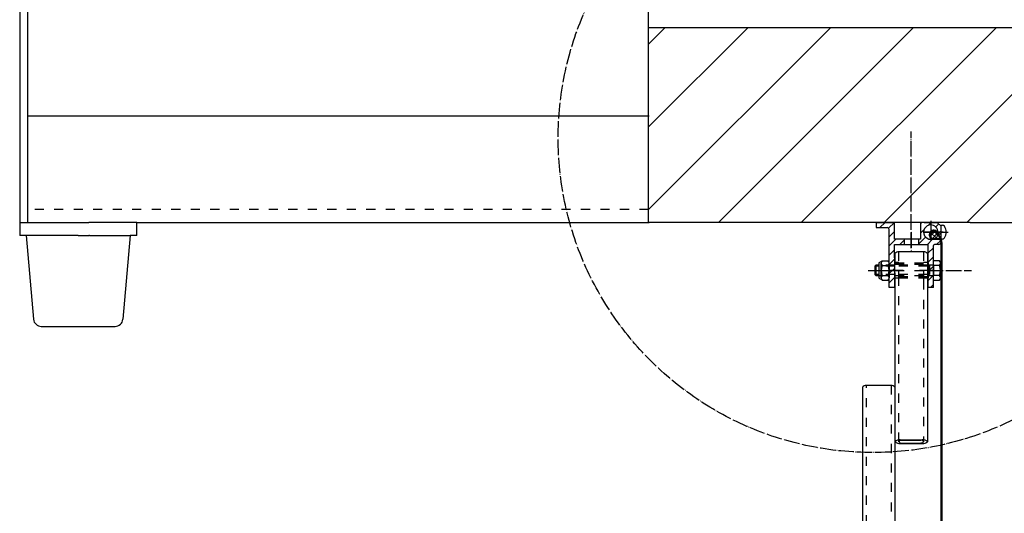
# Model space of a CAD drawing. Units: inches. Extents: x -11880 to 0, y 0 to 8400.
# Drawn here: x -8367 to -7610, y 1365 to 1745 of the extents above; entities that cross this region are included whole.
import ezdxf

# ---------------------------------------------------------------- set-up
doc = ezdxf.new("R2010")
doc.units = ezdxf.units.IN
doc.linetypes.add('DASHED', pattern=[15, 7, -8])
doc.linetypes.add('DOT_CENTER', pattern=[14, 12, -1, 0, -1])
doc.layers.add('1', color=7, linetype='Continuous')
doc.styles.add('CONVERTER_1', font='txt.shx', dxfattribs={"width": 0.7200000000000001})
doc.dimstyles.new('ME10_DIM_7', dxfattribs={"dimtxt": 70.00000000000003, "dimasz": 70.00000000000003, "dimexe": 40, "dimexo": 0, "dimtad": 1, "dimdsep": 46, "dimtxsty": 'CONVERTER_1', "dimsah": 1, "dimcen": 0.09, "dimclrd": 2, "dimclre": 2, "dimclrt": 3, "dimadec": 0, "dimazin": 0, "dimtfac": 1, "dimtdec": 4, "dimtmove": 0, "dimatfit": 3, "dimfxl": 0, "dimtolj": 1, "dimtzin": 0, "dimarcsym": 0})
pattern_1 = [(45, (-1891.886189115142, -881.6015411719089), (-7.071067811865477, 5.551115123125785e-16), [])]

# ---------------------------------------------------------------- blocks, each defined once
blk = doc.blocks.new('*D78')
at = {"layer": '1', "color": 2, "linetype": 'Continuous'}
for p, q in [((-7357.089553184686, 1589.362045493469), (-7043.223460407661, 1589.362045493469)), ((-7083.223460407661, 989.3620454934686), (-7083.223460407661, 1589.362045493469)), ((-7649.398965985557, 989.3620454934686), (-7043.223460407661, 989.3620454934686))]:
    blk.add_line(p, q, dxfattribs=at)
at = {"layer": '1', "color": 2}
for points in [[(-7074.007785576543, 1519.362045493469), (-7092.439135238779, 1519.362045493469), (-7083.223460407661, 1589.362045493469)], [(-7092.439135238779, 1059.362045493469), (-7074.007785576543, 1059.362045493469), (-7083.223460407661, 989.3620454934686)]]:
    blk.add_solid(points, dxfattribs=at)
at = {"layer": '1', "color": 3, "insert": (-7123.223460407661, 1260.919194801671), "char_height": 70.00000000000003, "attachment_point": 7, "rotation": 90, "line_spacing_factor": 0.6002400960384154, "style": 'CONVERTER_1'}
blk.add_mtext('ND', dxfattribs=at)

msp = doc.modelspace()

# ---------------------------------------------------------------- hatches: boundary and pattern name
at = {"layer": '1', "linetype": 'Continuous'}
h = msp.add_hatch(dxfattribs=at)
h.set_pattern_fill('_USER', color=2, scale=45, angle=45, pattern_type=0)
h.set_pattern_definition([(45, (0, 0), (-31.81980515339464, 31.81980515339464), [])])
h.paths.add_polyline_path([(-7376.089553184686, 1589.362045493472), (-7883.062052326398, 1589.362045493472), (-7883.062052326398, 1739.362045493472), (-7376.089553184686, 1739.362045493472)])
h = msp.add_hatch(dxfattribs=at)
h.set_pattern_fill('CUSTOM4', color=2, scale=5.000000000000002, angle=45, pattern_type=2)
h.set_pattern_definition(pattern_1)
edge = h.paths.add_edge_path()
edge.add_line((-7686.584549097081, 1576.361975975651), (-7694.08842255347, 1576.361975975651))
edge.add_line((-7694.08842255347, 1576.361975975651), (-7694.08842255347, 1589.362045493472))
edge.add_line((-7694.08842255347, 1589.362045493472), (-7708.084549097081, 1589.362045493472))
edge.add_line((-7708.084549097081, 1589.362045493472), (-7708.084549097081, 1585.362045493472))
edge.add_line((-7708.084549097081, 1585.362045493472), (-7699.58842255347, 1585.362045493472))
edge.add_arc((-7699.58842255347, 1583.862045493472), 1.5, 0, 90, ccw=False)
edge.add_line((-7698.08842255347, 1583.862045493472), (-7698.08842255347, 1572.361975975651))
edge.add_line((-7698.08842255347, 1572.361975975651), (-7698.08842255347, 1565.403455077691))
edge.add_line((-7698.08842255347, 1565.403455077691), (-7698.08842255347, 1539.362045493472))
edge.add_line((-7698.08842255347, 1539.362045493472), (-7694.08842255347, 1539.362045493472))
edge.add_line((-7694.08842255347, 1539.362045493472), (-7694.08842255347, 1562.189706922591))
edge.add_line((-7694.08842255347, 1562.189706922591), (-7694.08842255347, 1572.361975975651))
edge.add_line((-7694.08842255347, 1572.361975975651), (-7686.584549097081, 1572.361975975651))
edge.add_line((-7686.584549097081, 1572.361975975651), (-7686.584549097081, 1576.361975975651))
h = msp.add_hatch(dxfattribs=at)
h.set_pattern_fill('CUSTOM3', color=2, scale=5.000000000000002, angle=45, pattern_type=2)
h.set_pattern_definition(pattern_1)
edge = h.paths.add_edge_path()
edge.add_line((-7660.084549097081, 1576.362045493472), (-7666.099549097091, 1576.362045493472))
edge.add_arc((-7666.092106736872, 1581.869603290481), 5.507562825429138, 89.92137702052833, 269.92257628765043, ccw=False)
edge.add_arc((-7666.092106736872, 1581.869603290481), 5.507562825416371, -0.07862461503879103, 89.92137702052833, ccw=False)
edge.add_line((-7660.584549097081, 1581.862045493472), (-7660.584549097081, 1581.612045493472))
edge.add_arc((-7659.334549097081, 1581.612045493472), 1.25, 180, 270)
edge.add_arc((-7659.334549097081, 1581.612045493472), 1.25, 270, 360)
edge.add_line((-7658.084549097081, 1581.612045493472), (-7658.084549097081, 1586.362045493472))
edge.add_line((-7658.084549097081, 1586.362045493472), (-7661.084549097081, 1589.362045493472))
edge.add_line((-7661.084549097081, 1589.362045493472), (-7666.099549097091, 1589.362045493472))
edge.add_line((-7666.099549097091, 1589.362045493472), (-7671.085813910502, 1589.362045493472))
edge.add_line((-7671.085813910502, 1589.362045493472), (-7674.084549097081, 1589.362045493472))
edge.add_line((-7674.084549097081, 1589.362045493472), (-7674.084549097081, 1578.362045493472))
edge.add_line((-7674.084549097081, 1578.362045493472), (-7674.084549097081, 1576.361975975651))
edge.add_line((-7674.084549097081, 1576.361975975651), (-7675.584549097081, 1576.361975975651))
edge.add_line((-7675.584549097081, 1576.361975975651), (-7675.584549097081, 1572.361975975651))
edge.add_line((-7675.584549097081, 1572.361975975651), (-7668.08842255347, 1572.361975975651))
edge.add_line((-7668.08842255347, 1572.361975975651), (-7668.08842255347, 1539.362045493472))
edge.add_line((-7668.08842255347, 1539.362045493472), (-7664.08842255347, 1539.362045493472))
edge.add_line((-7664.08842255347, 1539.362045493472), (-7664.08842255347, 1571.461975975752))
edge.add_arc((-7663.188422553501, 1571.461975975752), 0.8999999999913619, 90.00082124969691, 180, ccw=False)
edge.add_line((-7663.188435453661, 1572.361975975651), (-7660.084520429982, 1572.362016826841))
edge.add_arc((-7660.084549097081, 1574.362016826601), 1.999999999965344, 270.0008212519, 360)
edge.add_arc((-7660.084549097081, 1574.362016826601), 2, 0, 90)
h = msp.add_hatch(dxfattribs=at)
h.set_pattern_fill('CUSTOM12', color=2, scale=2.5, angle=135, pattern_type=2)
h.set_pattern_definition([(135, (0, 0), (-2.775557561562891e-16, -3.535533905932737), []), (225, (0, 0), (3.535533905932737, 8.326672684688674e-16), [])])
edge = h.paths.add_edge_path()
edge.add_arc((-7663.741083053077, 1579.846963360031), 2.999999999970621, 322.8708430500543, 502.8708430500543)
edge.add_arc((-7663.741083053077, 1579.846963360031), 2.999999999970621, 142.8708430500543, 322.8708430500543)

# ---------------------------------------------------------------- linework, layer by layer
at = {"layer": '1', "color": 2, "linetype": 'Continuous'}
for p, q in [((-8366.584549097079, 1928.79581830019), (-8366.584549097079, 1589.362045493472)), ((-8360.584549097079, 1928.79581830019), (-8360.584549097079, 1589.362045493472)), ((-7883.062052326398, 1739.362045493472), (-7883.062052326398, 1751.362045493472)), ((-8360.584549097079, 1671.278568204982), (-7883.062052326398, 1671.278568204982)), ((-8366.584549097079, 1589.362045493472), (-8360.584549097079, 1589.362045493472)), ((-8366.584549097079, 1589.362045493472), (-8366.584549097079, 1579.362045493472)), ((-8360.584549097079, 1589.362045493472), (-8329.834549097079, 1589.362045493472)), ((-8329.834549097079, 1589.362045493472), (-8313.334549097079, 1589.362045493472)), ((-8276.584549097079, 1589.362045493472), (-8313.334549097079, 1589.362045493472)), ((-8276.584549097079, 1589.362045493472), (-7882.537052348379, 1589.362045493472)), ((-8276.584549097079, 1579.362045493472), (-8276.584549097079, 1589.362045493472)), ((-8361.584549097079, 1579.362045493472), (-8366.584549097079, 1579.362045493472)), ((-8361.584549097079, 1579.362045493472), (-8355.939523794721, 1514.839111036981)), ((-8330.234549097084, 1579.362045493472), (-8361.584549097079, 1579.362045493472)), ((-8321.584549097079, 1579.362045493472), (-8330.234549097084, 1579.362045493472)), ((-8321.584549097079, 1579.362045493472), (-8313.334549097079, 1579.362045493472)), ((-8312.93454909708, 1579.362045493472), (-8313.334549097079, 1579.362045493472)), ((-8312.93454909708, 1579.362045493472), (-8281.584549097079, 1579.362045493472)), ((-8281.584549097079, 1579.362045493472), (-8287.229574399451, 1514.839111036981)), ((-8276.584549097079, 1579.362045493472), (-8281.584549097079, 1579.362045493472)), ((-7706.088422553472, 1555.562095064692), (-7709.088422553471, 1555.562095064692)), ((-7708.288422553424, 1556.36209506462), (-7708.288422553424, 1548.36209506462)), ((-7706.088422553472, 1549.16209506467), (-7709.088422553471, 1549.16209506467)), ((-8349.96235560616, 1509.362045493472), (-8293.206742588001, 1509.362045493472))]:
    msp.add_line(p, q, dxfattribs=at)
at = {"layer": '1', "color": 7, "linetype": 'Continuous'}
for p, q in [((-7883.062052326398, 1599.362045493472), (-7883.062052326398, 1739.362045493472)), ((-7883.062052326398, 1739.362045493472), (-7376.089553184686, 1739.362045493472)), ((-7883.062052326398, 1589.362045493472), (-7883.062052326398, 1599.362045493472)), ((-7758.275260033009, 1589.362045493472), (-7883.062052326398, 1589.362045493472)), ((-7635.754558133508, 1589.362045493472), (-7758.275260033009, 1589.362045493472)), ((-7708.084549097081, 1589.362045493472), (-7694.08842255347, 1589.362045493472)), ((-7708.084549097081, 1589.362045493472), (-7708.084549097081, 1585.362045493472)), ((-7708.084549097081, 1585.362045493472), (-7699.58842255347, 1585.362045493472)), ((-7698.08842255347, 1572.361975975651), (-7698.08842255347, 1583.862045493472)), ((-7694.08842255347, 1576.361975975651), (-7694.08842255347, 1589.362045493472)), ((-7671.085813910502, 1589.362045493472), (-7674.084549097081, 1589.362045493472)), ((-7674.084549097081, 1589.362045493472), (-7674.084549097081, 1578.362045493472)), ((-7671.085813910502, 1589.362045493472), (-7666.099549097091, 1589.362045493472)), ((-7666.099549097077, 1589.362045493472), (-7661.084549097076, 1589.362045493472)), ((-7666.099549097091, 1589.362045493472), (-7661.084549097081, 1589.362045493472)), ((-7661.084549097081, 1589.362045493472), (-7658.084549097081, 1586.362045493472)), ((-7658.084549097077, 1576.518092715121), (-7658.084549097077, 1587.205767715121)), ((-7658.084549097077, 1587.205767715121), (-7657.1521740689, 1587.205767715121)), ((-7658.084549097081, 1581.612045493472), (-7658.084549097081, 1586.362045493472)), ((-7635.754558133508, 1589.362045493472), (-7376.089553184686, 1589.362045493472)), ((-7686.584549097081, 1576.361975975651), (-7694.08842255347, 1576.361975975651)), ((-7677.08842255347, 1576.361975975651), (-7686.584549097081, 1576.361975975651)), ((-7686.584549097081, 1576.361975975651), (-7686.584549097081, 1572.361975975651)), ((-7675.584549097081, 1576.361975975651), (-7677.08842255347, 1576.361975975651)), ((-7674.084549097081, 1576.361975975651), (-7675.584549097081, 1576.361975975651)), ((-7675.584549097081, 1576.361975975651), (-7675.584549097081, 1572.361975975651)), ((-7674.084549097081, 1578.362045493472), (-7674.084549097081, 1576.361975975651)), ((-7666.099549097091, 1576.362045493472), (-7660.084549097081, 1576.362045493472)), ((-7663.741083053077, 1576.846963360031), (-7660.587193878187, 1576.846963360031)), ((-7660.587193878187, 1576.346963360031), (-7663.741083053077, 1576.346963360031)), ((-7660.989869461086, 1581.043133821), (-7658.294515884989, 1574.84377207742)), ((-7660.584549097081, 1581.862045493472), (-7660.584549097081, 1581.612045493472)), ((-7660.531333862789, 1581.242495564411), (-7657.835980286279, 1575.043133821)), ((-7657.1521740689, 1576.518092715121), (-7658.084549097077, 1576.518092715121)), ((-7698.08842255347, 1565.403455077691), (-7698.08842255347, 1572.361975975651)), ((-7694.08842255347, 1562.189706922591), (-7694.08842255347, 1572.361975975651)), ((-7694.08842255347, 1572.361975975651), (-7686.584549097081, 1572.361975975651)), ((-7686.584549097081, 1572.361975975651), (-7675.584549097081, 1572.361975975651)), ((-7675.584549097081, 1572.361975975651), (-7668.08842255347, 1572.361975975651)), ((-7668.08842255347, 1539.362045493472), (-7668.08842255347, 1572.361975975651)), ((-7664.08842255347, 1539.362045493472), (-7664.08842255347, 1571.461975975752)), ((-7660.084520429982, 1572.362016826841), (-7663.188435453661, 1572.361975975651)), ((-7658.095867644391, 1004.574791228906), (-7658.070012589081, 1573.846963360031)), ((-7657.587193878187, 1573.84696094102), (-7657.596594764589, 1013.809591716936)), ((-7657.570448057188, 1567.68433500313), (-7657.595900700688, 1003.846963360027)), ((-7703.424931933495, 1559.867595493472), (-7701.338422553471, 1559.867595493472)), ((-7701.338422553471, 1559.867595493472), (-7698.751913173447, 1559.867595493472)), ((-7698.08842255347, 1539.362045493472), (-7698.08842255347, 1565.403455077691)), ((-7694.08842255347, 1562.189706922591), (-7694.08842255347, 1539.362045493472)), ((-7672.58842255347, 1566.786359175241), (-7689.58842255347, 1566.786359175241)), ((-7668.588422553468, 1565.43217898512), (-7668.588422553468, 1420.606438989302)), ((-7659.251913173447, 1559.867645064511), (-7664.088422553471, 1559.867645064511)), ((-7664.088422553471, 1556.114870064572), (-7664.088422553471, 1559.867645064511)), ((-7708.288422553424, 1556.36209506462), (-7709.088422553471, 1555.562095064692)), ((-7709.088422553471, 1555.562095064692), (-7709.088422553471, 1549.16209506467)), ((-7706.088422553472, 1556.36209506464), (-7708.288422553424, 1556.36209506462)), ((-7706.088422553471, 1557.593982696671), (-7706.088422553471, 1547.13074216982)), ((-7703.720780973529, 1559.426995493492), (-7705.547754101894, 1558.48224759442)), ((-7704.088422553471, 1546.73288299343), (-7704.088422553471, 1557.9912079935)), ((-7703.424931933495, 1556.114820493411), (-7701.338422553471, 1556.114820493411)), ((-7701.338422553471, 1556.114820493411), (-7698.751913173447, 1556.114820493411)), ((-7698.088422553471, 1557.9912079935), (-7698.088422553471, 1546.73288299343)), ((-7694.088422553471, 1558.362045493472), (-7694.088422553471, 1546.362045493472)), ((-7694.088422553471, 1558.362045493472), (-7693.58842255347, 1558.362045493472)), ((-7668.588422553468, 1558.362045493472), (-7668.088422553471, 1558.362045493472)), ((-7668.088422553471, 1558.362045493472), (-7668.088422553471, 1546.362045493472)), ((-7659.251913173447, 1556.114870064572), (-7664.088422553471, 1556.114870064572)), ((-7664.088422553471, 1556.114870064572), (-7664.088422553471, 1548.609320064561)), ((-7658.588422553471, 1557.99125756465), (-7658.588422553471, 1546.732932564712)), ((-7709.088422553471, 1549.16209506467), (-7708.288422553424, 1548.36209506462)), ((-7708.288422553424, 1548.36209506462), (-7706.088422553472, 1548.36209506464)), ((-7705.547754101894, 1546.242477272081), (-7703.720780973529, 1545.29772937312)), ((-7703.424931933495, 1548.609270493522), (-7701.338422553471, 1548.609270493522)), ((-7703.424931933495, 1544.856495493461), (-7701.338422553471, 1544.856495493461)), ((-7701.338422553471, 1548.609270493522), (-7698.751913173447, 1548.609270493522)), ((-7701.338422553471, 1544.856495493461), (-7698.751913173447, 1544.856495493461)), ((-7693.58842255347, 1546.362045493472), (-7694.088422553471, 1546.362045493472)), ((-7693.58842255347, 1544.808335864931), (-7693.588422553468, 1420.606438989302)), ((-7668.088422553471, 1546.362045493472), (-7668.588422553468, 1546.362045493472)), ((-7659.251913173447, 1548.609320064561), (-7664.088422553471, 1548.609320064561)), ((-7664.088422553471, 1544.85654506462), (-7664.088422553471, 1548.609320064561)), ((-7664.088422553471, 1544.85654506462), (-7659.251913173447, 1544.85654506462)), ((-7694.08842255347, 1539.362045493472), (-7698.08842255347, 1539.362045493472)), ((-7664.08842255347, 1539.362045493472), (-7668.08842255347, 1539.362045493472)), ((-7718.588422553451, 1462.534678304552), (-7718.58842255345, 1292.708285200581)), ((-7697.588422553451, 1463.888858494671), (-7714.588422553451, 1463.888858494671)), ((-7693.588422553451, 1462.534678304552), (-7693.588422553451, 1318.357853086402)), ((-7689.588422553468, 1421.960619179421), (-7672.588422553468, 1421.960619179421)), ((-7689.588422553468, 1419.252258799181), (-7672.588422553468, 1419.252258799181)), ((-7688.588422553468, 1421.7981175566), (-7673.588422553468, 1421.7981175566)), ((-7688.588422553468, 1419.414760422002), (-7673.588422553468, 1419.414760422002))]:
    msp.add_line(p, q, dxfattribs=at)
at = {"layer": '1', "color": 2, "linetype": 'DASHED'}
for p, q in [((-7883.062052326398, 1671.278568204982), (-7882.537052348379, 1671.278568204982)), ((-7883.062052326398, 1599.362045493472), (-8360.584549097079, 1599.362045493472)), ((-7693.58842255347, 1565.43217898512), (-7693.58842255347, 1544.808335864931)), ((-7690.58842255347, 1544.788627479831), (-7690.58842255347, 1566.78636508899)), ((-7671.588422553468, 1566.786359175241), (-7671.588422553468, 1544.66380770756)), ((-7693.58842255347, 1556.362095064711), (-7706.088422553472, 1556.36209506464)), ((-7693.58842255347, 1555.562095064692), (-7706.088422553472, 1555.562095064692)), ((-7694.088422553471, 1557.162045493511), (-7693.58842255347, 1557.162045493511)), ((-7690.588422553468, 1558.41204549346), (-7693.588422553468, 1558.41204549346)), ((-7693.58842255347, 1558.362045493472), (-7668.588422553468, 1558.362045493472)), ((-7693.58842255347, 1557.162045493511), (-7668.588422553468, 1557.162045493511)), ((-7668.588422553468, 1556.362095064851), (-7693.58842255347, 1556.362095064711)), ((-7668.588422553468, 1555.562095064692), (-7693.58842255347, 1555.562095064692)), ((-7693.58842255347, 1552.36209506462), (-7668.588422553468, 1552.36209506462)), ((-7687.390343968298, 1552.362045493472), (-7693.58842255347, 1552.362045493472)), ((-7693.58842255347, 1552.362045493472), (-7668.588422553468, 1552.362045493472)), ((-7693.58842255347, 1552.362045493472), (-7668.588422553468, 1552.362045493472)), ((-7668.588422553468, 1552.362045493472), (-7674.703864673892, 1552.362045493472)), ((-7668.588422553468, 1558.41204549346), (-7671.588422553468, 1558.41204549346)), ((-7668.588422553468, 1557.162045493511), (-7668.088422553471, 1557.162045493511)), ((-7667.088422553587, 1556.36209506486), (-7668.588422553468, 1556.362095064851)), ((-7667.088422553705, 1555.562095064692), (-7668.588422553468, 1555.562095064692)), ((-7667.088422553587, 1556.36209506486), (-7667.088422553122, 1548.36209506486)), ((-7664.088422553471, 1556.36209506486), (-7667.088422553587, 1556.36209506486)), ((-7693.58842255347, 1549.16209506467), (-7706.088422553472, 1549.16209506467)), ((-7706.088422553472, 1548.36209506464), (-7693.58842255347, 1548.362095064711)), ((-7693.58842255347, 1547.462045493561), (-7694.088422553471, 1547.462045493561)), ((-7668.588422553468, 1549.16209506467), (-7693.58842255347, 1549.16209506467)), ((-7693.58842255347, 1548.362095064711), (-7668.588422553468, 1548.362095064851)), ((-7668.588422553468, 1547.462045493561), (-7693.58842255347, 1547.462045493561)), ((-7668.588422553468, 1546.362045493472), (-7693.58842255347, 1546.362045493472)), ((-7690.588422553469, 1546.312045493471), (-7693.588422553468, 1546.312045493471)), ((-7690.588422553468, 1420.606438989291), (-7690.58842255347, 1544.788627479831)), ((-7668.588422553468, 1546.312045493471), (-7671.588422553469, 1546.312045493471)), ((-7671.588422553468, 1544.66380770756), (-7671.588422553468, 1420.606438989302)), ((-7667.088422553587, 1549.16209506467), (-7668.588422553468, 1549.16209506467)), ((-7668.588422553468, 1548.362095064851), (-7667.088422553122, 1548.36209506486)), ((-7668.088422553471, 1547.462045493561), (-7668.588422553468, 1547.462045493561)), ((-7667.088422553122, 1548.36209506486), (-7664.088422553937, 1548.36209506486)), ((-7715.588422553451, 1267.058717314761), (-7715.588422553451, 1463.88886440842)), ((-7696.588422553451, 1463.88886440842), (-7696.58842255345, 1267.058717314761))]:
    msp.add_line(p, q, dxfattribs=at)
at = {"layer": '1', "color": 7, "linetype": 'DOT_CENTER'}
msp.add_line((-7681.084549097075, 1569.516882793461), (-7681.084549097075, 1659.362045493472), dxfattribs=at)
at = {"layer": '1', "color": 2, "linetype": 'DOT_CENTER'}
for p, q in [((-7666.084549097081, 1590.646288780001), (-7666.084549097081, 1587.362045493472)), ((-7666.084549097081, 1587.362045493472), (-7666.084549097081, 1574.646288780001)), ((-7681.084549097077, 1581.805948763122), (-7681.084549097077, 1566.805948763122)), ((-7671.608281037921, 1581.86193021512), (-7652.75551308425, 1581.86193021512)), ((-7668.71075997656, 1581.86193021512), (-7670.773405669579, 1581.86193021512)), ((-7661.493765265592, 1581.86193021512), (-7668.71075997656, 1581.86193021512)), ((-7659.245905950809, 1581.86193021512), (-7661.493765265592, 1581.86193021512)), ((-7656.436024926521, 1581.86193021512), (-7659.245905950809, 1581.86193021512)), ((-7714.176975839512, 1552.362045493472), (-7693.58842255347, 1552.362045493472)), ((-7709.817983896212, 1552.36209506462), (-7693.58842255347, 1552.36209506462)), ((-7708.084549097079, 1552.362045493472), (-7693.58842255347, 1552.362045493472)), ((-7706.871040682631, 1552.362045493472), (-7696.824994395344, 1552.362045493472)), ((-7693.58842255347, 1552.362045493472), (-7698.390343968299, 1552.362045493472)), ((-7668.588422553468, 1552.36209506462), (-7657.716306134682, 1552.36209506462)), ((-7664.703864673891, 1552.362045493472), (-7668.588422553468, 1552.362045493472)), ((-7668.588422553468, 1552.362045493472), (-7634.817983896212, 1552.362045493472)), ((-7668.588422553468, 1552.362045493472), (-7654.084549097079, 1552.362045493472))]:
    msp.add_line(p, q, dxfattribs=at)
at = {"layer": '1', "color": 7, "linetype": 'Continuous'}
msp.add_lwpolyline([(-7661.349252466489, 1578.036121996221, 0.9999999999999999), (-7666.132913639665, 1581.657804723841, 0.9999999999999999)], format="xyb", close=True, dxfattribs=at)
at = {"layer": '1', "color": 2, "linetype": 'DOT_CENTER'}
msp.add_circle((-7710.539749526372, 1654.23118856825), 242, dxfattribs=at)
at = {"layer": '1', "color": 7, "linetype": 'Continuous'}
for centre, radius, start, end in [((-7699.58842255347, 1583.862045493472), 1.5, 0, 90), ((-7666.092106736872, 1581.869603290481), 5.507562825429138, 89.92137702052828, -90.07742371234957), ((-7663.741083053077, 1579.846963360031), 3.499999999716406, 23.49840171040828, 145.150095420425), ((-7666.092106736872, 1581.869603290481), 5.507562825416371, -0.07862461503881328, 89.92137702052828), ((-7657.1521740689, 1585.250705215121), 1.955062499999659, 33.58623918807933, 90), ((-7662.255349097086, 1581.86193021512), 8.080925000000253, -33.58623918809241, 33.58623918810316), ((-7663.741083053077, 1579.846963360031), 3.499999999953637, 145.150095420425, -95.32097324695852), ((-7666.099549097091, 1581.862045493472), 5.5, -90, -89.84373858933522), ((-7660.587193878187, 1573.846963360031), 2.999999999998891, 23.49840170989738, 90), ((-7660.587193878187, 1573.846963360031), 2.499999999911157, 23.49840170864355, 90), ((-7659.334549097081, 1581.612045493472), 1.25, 180, -90), ((-7660.084549097081, 1574.362016826601), 2, 0, 90), ((-7659.334549097081, 1581.612045493472), 1.25, -90, 0), ((-7660.587193878187, 1573.846963360031), 2.5, 0, 23.49840170864355), ((-7660.587193878187, 1573.846963360031), 3.000000000000975, -4.619970744780466e-05, 23.49840170989738), ((-7657.1521740689, 1578.473155215121), 1.955062500000167, -90, -33.58623918807933), ((-7663.188422553501, 1571.461975975752), 0.8999999999913619, 90.00082124969693, 180), ((-7660.084549097081, 1574.362016826601), 1.999999999965344, -89.99917874809996, 0), ((-7701.103414375774, 1557.9912079935), 2.985008177686693, 141.0528112066847, -141.0528112049367), ((-7701.073430731168, 1557.9912079935), 2.985008177760301, -38.94718879506335, 38.94718879331531), ((-7690.088452759304, 1561.678633319561), 5.132143180340139, 95.59058152725424, 132.9978104533865), ((-7690.088452759304, 1561.678633319561), 5.132143180341754, 84.40874080684807, 95.59058152725424), ((-7672.088392347637, 1561.678633319561), 5.132143180340227, 84.40941847273567, 95.59125919314184), ((-7672.088392347637, 1561.678633319561), 5.132143180340466, 47.0021895466061, 84.40941847273567), ((-7661.573430731051, 1557.99125756465), 2.985008177662758, -38.94718879630167, 38.94718879306355), ((-7705.088422553471, 1557.593982696671), 0.9999999999746425, 117.3439819528786, 180), ((-7693.143625772881, 1552.362045493472), 10.94479678059142, 159.947434689167, -159.9474346891134), ((-7709.033219334061, 1552.362045493472), 10.94479678059516, -20.05256531088664, 20.05256531083297), ((-7669.533219334061, 1552.36209506462), 10.94479678063258, -20.05256531142335, 20.05256531089671), ((-7705.088422553471, 1547.13074216982), 1, 180, -117.3439819531419), ((-7701.103414375774, 1546.73288299343), 2.985008177762159, 141.0528112048925, -141.0528112067288), ((-7701.073430731168, 1546.73288299343), 2.985008177684835, -38.9471887932712, 38.94718879510747), ((-7661.573430731051, 1546.732932564712), 2.98500817767162, -38.94718879651212, 38.94718879288367), ((-7715.088452759285, 1458.781132638991), 5.132143180340139, 95.59058152725424, 132.9978104533709), ((-7715.088452759285, 1458.781132638991), 5.132143180341754, 84.40874080684807, 95.59058152725424), ((-7697.088392347617, 1458.781132638991), 5.132143180340139, 84.40941847274577, 95.59125919315193), ((-7697.088392347617, 1458.781132638991), 5.132143180341342, 47.0021895466291, 84.40941847274577), ((-7690.088452759303, 1416.852893323741), 5.132143180341843, 84.40874080683798, 132.9978104533635), ((-7690.088452759303, 1424.35998465486), 5.13214318033856, -132.997810453386, -84.40874080683697), ((-7672.088392347634, 1416.852893323741), 5.132143180341342, 47.0021895466291, 95.59125919315193), ((-7672.088392347634, 1424.35998465486), 5.132143180340849, -95.59125919315292, -47.00218954660659)]:
    msp.add_arc(centre, radius, start, end, dxfattribs=at)
at = {"layer": '1', "color": 2, "linetype": 'DASHED'}
msp.add_arc((-7663.741083053077, 1579.846963360031), 3.500000000000977, -95.32097324695852, -90, dxfattribs=at)
at = {"layer": '1', "color": 2, "linetype": 'Continuous'}
for centre, radius, start, end in [((-8349.96235560616, 1515.362045493472), 6.000000000011256, -174.9999999999617, -90), ((-8293.206742588001, 1515.362045493472), 6, -90, -5.000000000047423)]:
    msp.add_arc(centre, radius, start, end, dxfattribs=at)
at = {"layer": '1', "color": 7, "linetype": 'Continuous'}
for points in [[(-7690.588422536526, 1420.606439027311), (-7689.73920158253, 1421.425789095913), (-7688.58842259317, 1421.798117546861)], [(-7690.588422553468, 1420.606438989291), (-7689.739201600213, 1419.787088891326), (-7688.58842259317, 1419.414760431731)], [(-7671.588422570412, 1420.606439027311), (-7672.437643524408, 1421.425789095913), (-7673.588422513767, 1421.798117546861)], [(-7671.588422553468, 1420.606438989291), (-7672.437643506722, 1419.787088891326), (-7673.588422513767, 1419.414760431731)], [(-7671.588422553468, 1420.606438989291), (-7671.58842256194, 1420.606439008305), (-7671.588422570412, 1420.606439027311)]]:
    msp.add_spline(points, degree=3, dxfattribs=at)
at = {"layer": '1', "color": 2, "linetype": 'Continuous'}
msp.add_spline([(-7673.588422513767, 1421.798117546861), (-7673.588422533617, 1421.798117551731), (-7673.588422553468, 1421.7981175566)], degree=3, dxfattribs=at)

# ---------------------------------------------------------------- dimensions: what is measured, and where the dimension line sits
at = {"layer": '1'}
dim = msp.add_linear_dim(base=(-7083.223460407661, 989.3620454934686), p1=(-7357.089553184686, 1589.362045493472), p2=(-7649.398965985557, 989.362045493468), angle=90, text='ND', dimstyle='ME10_DIM_7', dxfattribs=at)
dim.commit()
dim.dimension.update_dxf_attribs({"geometry": '*D78', "text_midpoint": (-7158.223460407661, 1308.519194801671), "text_rotation": 90})

doc.saveas('drawing.dxf')
